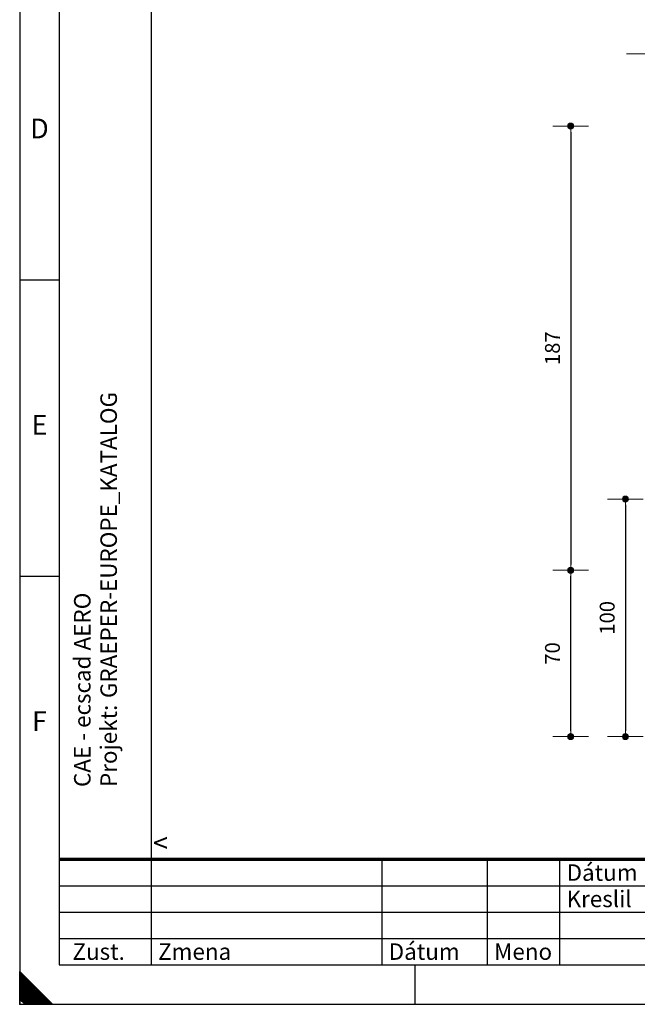
# Model space of a CAD drawing. Extents: x 0 to 3567, y -321 to 906.
# Drawn here: x 974 to 1233, y -116 to 299 of the extents above; entities that cross this region are included whole.
import ezdxf
from ezdxf.enums import TextEntityAlignment as Align

# ---------------------------------------------------------------- set-up
doc = ezdxf.new("R2010")
doc.units = 0
doc.header["$LTSCALE"] = 25
doc.layers.get('0').update_dxf_attribs({"linetype": 'CONTINUOUS'})
doc.layers.get('DEFPOINTS').update_dxf_attribs({"linetype": 'CONTINUOUS'})
doc.layers.add('Bemaßung', color=3, linetype='CONTINUOUS', lineweight=13)
doc.layers.add('Kontur weiss', color=7, linetype='CONTINUOUS', lineweight=9)
for name, color, linetype in [('ECS_LEV_PG_FRAME', 7, 'CONTINUOUS'), ('ECS_LEV_PG_LADDER', 7, 'CONTINUOUS'), ('ECS_LEV_PH_DATA', 7, 'CONTINUOUS'), ('ECS_LEV_PH_DATA_0', 7, 'CONTINUOUS'), ('ECS_LEV_PH_EED', 7, 'CONTINUOUS')]:
    doc.layers.add(name, color=color, linetype=linetype)
doc.styles.add('ISOCP', font='ISOCP.SHX', dxfattribs={"oblique": 0.017453, "height": 1})
doc.styles.get("Standard").update_dxf_attribs({"font": 'TXT.SHX'})
doc.dimstyles.new('M 25 Beton 0.25', dxfattribs={"dimtxt": 6.25, "dimasz": 2.5, "dimexe": 1.25, "dimexo": 1, "dimgap": 3.75, "dimtad": 1, "dimtxsty": 'Standard', "dimblk1": 'Maßhilfslinie 1', "dimblk2": 'Maßhilfelinie 2', "dimsah": 1, "dimcen": 6.25, "dimse1": 1, "dimse2": 1, "dimclrd": 256, "dimclre": 256, "dimclrt": 1, "dimadec": 0, "dimazin": 0, "dimtfac": 1, "dimtmove": 0, "dimatfit": 3, "dimfxl": 0, "dimlwd": 25, "dimlwe": 25, "dimarcsym": 0})
pattern_1 = [(45, (-272.57965, -255.89205), (-0.1122532, 0.1122532), [])]

# ---------------------------------------------------------------- blocks, each defined once
blk = doc.blocks.new('__TEXT_')
blk = doc.blocks.new('__PHTEXT_')
blk = doc.blocks.new('Maßhilfslinie 1')
h = blk.add_hatch()
h.set_pattern_fill('ANSI31', color=256, scale=0.05, style=0)
h.set_pattern_definition([(315, (-272.57965, 255.89205), (-0.1122532, -0.1122532), [])])
edge = h.paths.add_edge_path()
edge.add_arc((0, 0), 0.5, 0, 360)
h = blk.add_hatch()
h.set_pattern_fill('ANSI31', color=256, scale=0.05, style=0)
h.set_pattern_definition([(315, (-272.57965, 255.89205), (-0.1122532, -0.1122532), [])])
edge = h.paths.add_edge_path()
edge.add_arc((0, 0), 0.5, 0, 360)
for p, q in [((0, -3), (0, 3)), ((0, -3), (0, 3)), ((0, 0), (-1, 0))]:
    blk.add_line(p, q)
blk.add_circle((0, 0), 0.5)
blk.add_circle((0, 0), 0.5)
blk = doc.blocks.new('Maßhilfelinie 2')
h = blk.add_hatch()
h.set_pattern_fill('ANSI31', color=256, scale=0.05, style=0)
h.set_pattern_definition(pattern_1)
edge = h.paths.add_edge_path()
edge.add_arc((0, 0), 0.5, 0, 360)
h = blk.add_hatch()
h.set_pattern_fill('ANSI31', color=256, scale=0.05, style=0)
h.set_pattern_definition(pattern_1)
edge = h.paths.add_edge_path()
edge.add_arc((0, 0), 0.5, 0, 360)
for p, q in [((0, 3), (0, -3)), ((0, 0), (-1, 0))]:
    blk.add_line(p, q)
blk.add_circle((0, 0), 0.5)
blk.add_circle((0, 0), 0.5)
blk = doc.blocks.new('*D65')
at = {"layer": 'Bemaßung', "lineweight": 25}
blk.add_line((1205.33, -0.59), (1205.33, 64.41), dxfattribs=at)
at = {"layer": 'DEFPOINTS', "color": 0, "lineweight": 13}
for p in [(1205.33, 66.91), (1270.91, 66.91), (1270.91, -3.09)]:
    blk.add_point(p, dxfattribs=at)
at = {"layer": 'Bemaßung', "lineweight": 25, "xscale": 2.5, "yscale": 2.5, "zscale": 2.5}
for name, p, rotation in [('Maßhilfelinie 2', (1205.33, 66.91), 90), ('Maßhilfslinie 1', (1205.33, -3.09), 270)]:
    blk.add_blockref(name, p, dxfattribs=dict(at, rotation=rotation))
at = {"layer": 'Bemaßung', "color": 1, "lineweight": 13, "insert": (1198.46, 31.91), "char_height": 6.25, "attachment_point": 5, "rotation": 90}
blk.add_mtext('70', dxfattribs=at)
blk = doc.blocks.new('*D66')
at = {"layer": 'Bemaßung', "lineweight": 25}
blk.add_line((1205.33, 251.41), (1205.33, 69.41), dxfattribs=at)
at = {"layer": 'DEFPOINTS', "color": 0, "lineweight": 13}
for p in [(1623.91, 253.91), (1205.33, 66.91), (1623.91, 66.91)]:
    blk.add_point(p, dxfattribs=at)
at = {"layer": 'Bemaßung', "lineweight": 25, "xscale": 2.5, "yscale": 2.5, "zscale": 2.5}
for name, p, rotation in [('Maßhilfslinie 1', (1205.33, 253.91), 90), ('Maßhilfelinie 2', (1205.33, 66.91), 270)]:
    blk.add_blockref(name, p, dxfattribs=dict(at, rotation=rotation))
at = {"layer": 'Bemaßung', "color": 1, "lineweight": 13, "insert": (1198.46, 160.41), "char_height": 6.25, "attachment_point": 5, "rotation": 90}
blk.add_mtext('187', dxfattribs=at)
blk = doc.blocks.new('*D236')
at = {"layer": 'Bemaßung', "linetype": 'Continuous', "lineweight": 25}
blk.add_line((1228.35, 94.41), (1228.35, -0.59), dxfattribs=at)
at = {"layer": 'DEFPOINTS', "color": 0, "linetype": 'Continuous'}
for p in [(1284.74, 96.91), (1228.35, -3.09), (1284.74, -3.09)]:
    blk.add_point(p, dxfattribs=at)
at = {"layer": 'Bemaßung', "linetype": 'Continuous', "lineweight": 25, "xscale": 2.5, "yscale": 2.5, "zscale": 2.5}
for name, p, rotation in [('Maßhilfslinie 1', (1228.35, 96.91), 90), ('Maßhilfelinie 2', (1228.35, -3.09), 270)]:
    blk.add_blockref(name, p, dxfattribs=dict(at, rotation=rotation))
at = {"layer": 'Bemaßung', "color": 1, "linetype": 'Continuous', "insert": (1221.48, 46.91), "char_height": 6.25, "attachment_point": 5, "rotation": 90}
blk.add_mtext('100', dxfattribs=at)

msp = doc.modelspace()

# ---------------------------------------------------------------- linework, layer by layer
at = {"layer": 'ECS_LEV_PG_FRAME', "color": 7, "linetype": 'Continuous'}
for p, q in [((973.511, 707.511), (973.511, -115.773)), ((973.511, -115.773), (2137.751, -115.773))]:
    msp.add_line(p, q, dxfattribs=at)
at = {"layer": 'ECS_LEV_PH_DATA', "linetype": 'Continuous'}
for p, q in [((973.511, -101.913), (987.371, -115.773)), ((973.511, -115.773), (973.511, -101.913)), ((973.511, -102.606), (986.678, -115.773)), ((973.511, -103.299), (985.985, -115.773)), ((973.511, -103.992), (985.292, -115.773)), ((973.511, -104.685), (984.599, -115.773)), ((973.511, -105.378), (983.906, -115.773)), ((973.511, -106.071), (983.213, -115.773)), ((973.511, -106.764), (982.52, -115.773)), ((973.511, -107.457), (981.827, -115.773)), ((973.511, -108.15), (981.134, -115.773)), ((973.511, -108.843), (980.441, -115.773)), ((973.511, -109.536), (979.748, -115.773)), ((973.511, -110.229), (979.055, -115.773)), ((973.511, -110.922), (978.362, -115.773)), ((973.511, -111.615), (977.669, -115.773))]:
    msp.add_line(p, q, dxfattribs=at)
at = {"layer": 'ECS_LEV_PH_DATA', "color": 7, "linetype": 'Continuous'}
for p, q in [((973.509, -112.321), (976.975, -115.765)), ((973.509, -113.014), (976.282, -115.765)), ((973.509, -113.707), (975.61, -115.744))]:
    msp.add_line(p, q, dxfattribs=at)
at = {"layer": 'ECS_LEV_PH_DATA_0', "color": 7}
for p, q in [((990.143, 690.879), (990.143, -99.141)), ((1028.951, -54.789), (1028.951, 690.879)), ((973.511, 189.147), (990.143, 189.147)), ((973.511, 64.407), (990.143, 64.407)), ((1028.951, -99.141), (1028.951, -54.789)), ((1125.971, -99.141), (1125.971, -54.789)), ((1170.323, -99.141), (1170.323, -54.789)), ((1200.815, -99.141), (1200.815, -54.789)), ((990.143, -65.877), (1317.239, -65.877)), ((990.143, -76.965), (1317.239, -76.965)), ((990.143, -88.053), (1608.299, -88.053)), ((990.143, -99.141), (2121.119, -99.141)), ((1139.831, -115.773), (1139.831, -99.141))]:
    msp.add_line(p, q, dxfattribs=at)
at = {"layer": 'ECS_LEV_PH_DATA_0', "color": 7, "lineweight": 13, "const_width": 1.386}
msp.add_lwpolyline([(990.143, -54.789), (2121.119, -54.789)], dxfattribs=at)
at = {"layer": 'ECS_LEV_PH_DATA_0'}
for p in [(973.511, -115.773), (973.579, -115.706), (973.579, -115.706), (973.579, -115.706), (973.579, -115.706), (973.579, -115.706), (973.579, -115.706), (973.579, -115.706), (973.579, -115.706), (973.579, -115.706), (973.579, -115.706)]:
    msp.add_point(p, dxfattribs=at)
at = {"layer": 'ECS_LEV_PH_EED'}
msp.add_point((973.511, -115.773), dxfattribs=at)
at = {"layer": 'Kontur weiss', "lineweight": 13}
msp.add_line((1407.184, 284.254), (1228.818, 284.254), dxfattribs=at)

# ---------------------------------------------------------------- block references
at = {"layer": 'ECS_LEV_PG_LADDER', "linetype": 'Continuous'}
ref = msp.add_blockref('__TEXT_', (973.511, -115.773), dxfattribs=dict(at, xscale=2.772, yscale=2.772, zscale=2.772))
ref.add_attrib('?', 'D', dxfattribs={"linetype": 'Continuous', "height": 8.316, "style": 'ISOCP'}).set_placement((981.827, 252.903), align=Align.MIDDLE_CENTER)
ref = msp.add_blockref('__TEXT_', (973.511, -115.773), dxfattribs=dict(at, xscale=2.772, yscale=2.772, zscale=2.772))
ref.add_attrib('?', 'E', dxfattribs={"linetype": 'Continuous', "height": 8.316, "style": 'ISOCP'}).set_placement((981.827, 128.163), align=Align.MIDDLE_CENTER)
ref = msp.add_blockref('__TEXT_', (973.511, -115.773), dxfattribs=dict(at, xscale=2.772, yscale=2.772, zscale=2.772))
ref.add_attrib('?', 'F', dxfattribs={"linetype": 'Continuous', "height": 8.316, "style": 'ISOCP'}).set_placement((981.827, 3.423), align=Align.MIDDLE_CENTER)
at = {"layer": 'ECS_LEV_PH_DATA', "linetype": 'Continuous'}
ref = msp.add_blockref('__PHTEXT_', (973.511, -115.773), dxfattribs=dict(at, xscale=2.31, yscale=2.31, zscale=2.31))
ref.add_attrib('?PROJECT_0.0', 'GRAEPER-EUROPE_KATALOG', dxfattribs={"height": 6.93, "rotation": 90, "style": 'ISOCP'}).set_placement((1010.933, 13.125), align=Align.MIDDLE_LEFT)
ref = msp.add_blockref('__TEXT_', (973.511, -115.773), dxfattribs=dict(at, xscale=2.772, yscale=2.772, zscale=2.772))
ref.add_attrib('ECS_T_TEXT_0.0', 'CAE - ecscad AERO', dxfattribs={"linetype": 'Continuous', "height": 6.93, "rotation": 90, "style": 'ISOCP'}).set_placement((999.845, -24.297), align=Align.MIDDLE_LEFT)
ref = msp.add_blockref('__TEXT_', (973.511, -115.773), dxfattribs=dict(at, xscale=2.772, yscale=2.772, zscale=2.772))
ref.add_attrib('ECS_T_TEXT_0.0', 'Projekt:', dxfattribs={"height": 6.93, "rotation": 90, "style": 'ISOCP'}).set_placement((1010.933, -24.297), align=Align.MIDDLE_LEFT)
ref = msp.add_blockref('__TEXT_', (973.511, -115.773), dxfattribs=dict(at, xscale=2.772, yscale=2.772, zscale=2.772))
ref.add_attrib('ECS_T_TEXT_0.0', '<', dxfattribs={"height": 8.316, "style": 'ISOCP'}).set_placement((1035.881, -47.859), align=Align.MIDDLE_RIGHT)
ref = msp.add_blockref('__TEXT_', (973.511, -115.773), dxfattribs=dict(at, xscale=2.772, yscale=2.772, zscale=2.772))
ref.add_attrib('ECS_T_TEXT_0.0', 'Dátum', dxfattribs={"linetype": 'Continuous', "height": 6.93, "style": 'ISOCP'}).set_placement((1203.587, -60.333), align=Align.MIDDLE_LEFT)
ref = msp.add_blockref('__TEXT_', (973.511, -115.773), dxfattribs=dict(at, xscale=2.772, yscale=2.772, zscale=2.772))
ref.add_attrib('ECS_T_TEXT_0.0', 'Kreslil', dxfattribs={"height": 6.93, "style": 'ISOCP'}).set_placement((1203.587, -71.421), align=Align.MIDDLE_LEFT)
ref = msp.add_blockref('__TEXT_', (973.511, -115.773), dxfattribs=dict(at, xscale=2.772, yscale=2.772, zscale=2.772))
ref.add_attrib('ECS_T_TEXT_0.0', 'Zust.', dxfattribs={"height": 6.93, "style": 'ISOCP'}).set_placement((995.687, -93.597), align=Align.MIDDLE_LEFT)
ref = msp.add_blockref('__TEXT_', (973.511, -115.773), dxfattribs=dict(at, xscale=2.772, yscale=2.772, zscale=2.772))
ref.add_attrib('ECS_T_TEXT_0.0', 'Zmena', dxfattribs={"linetype": 'Continuous', "height": 6.93, "style": 'ISOCP'}).set_placement((1031.723, -93.597), align=Align.MIDDLE_LEFT)
ref = msp.add_blockref('__TEXT_', (973.511, -115.773), dxfattribs=dict(at, xscale=2.772, yscale=2.772, zscale=2.772))
ref.add_attrib('ECS_T_TEXT_0.0', 'Dátum', dxfattribs={"linetype": 'Continuous', "height": 6.93, "style": 'ISOCP'}).set_placement((1128.743, -93.597), align=Align.MIDDLE_LEFT)
ref = msp.add_blockref('__TEXT_', (973.511, -115.773), dxfattribs=dict(at, xscale=2.772, yscale=2.772, zscale=2.772))
ref.add_attrib('ECS_T_TEXT_0.0', 'Meno', dxfattribs={"linetype": 'Continuous', "height": 6.93, "style": 'ISOCP'}).set_placement((1173.095, -93.597), align=Align.MIDDLE_LEFT)

# ---------------------------------------------------------------- dimensions: what is measured, and where the dimension line sits
at = {"layer": 'Bemaßung', "lineweight": 13}
for p1, p2, picture, middle in [((1623.91, 253.908), (1623.91, 66.908), '*D66', (1198.457, 160.408)), ((1270.91, -3.092), (1270.91, 66.908), '*D65', (1198.457, 31.908))]:
    dim = msp.add_linear_dim(base=(1205.332, 66.908), p1=p1, p2=p2, angle=90, dimstyle='M 25 Beton 0.25', dxfattribs=at)
    dim.commit()
    dim.dimension.update_dxf_attribs({"geometry": picture, "text_midpoint": middle})
at = {"layer": 'Bemaßung', "linetype": 'Continuous'}
dim = msp.add_linear_dim(base=(1228.352, -3.092), p1=(1284.737, 96.908), p2=(1284.737, -3.092), angle=90, dimstyle='M 25 Beton 0.25', dxfattribs=at)
dim.commit()
dim.dimension.update_dxf_attribs({"geometry": '*D236', "text_midpoint": (1221.477, 46.908)})

doc.saveas('drawing.dxf')
